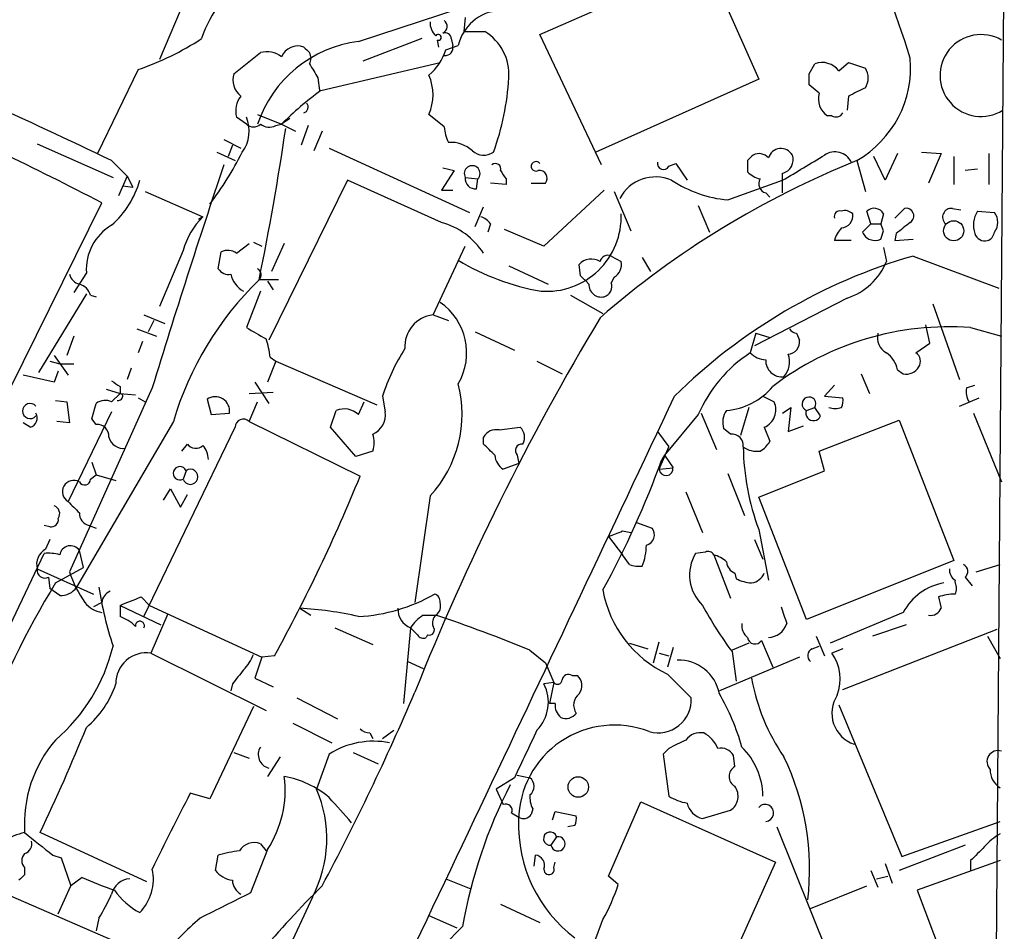
# Model space of a CAD drawing. Extents: x 20 to 1034, y 1 to 860.
# Drawn here: x 783 to 843, y 376 to 432 of the extents above; entities that cross this region are included whole.
import ezdxf

# ---------------------------------------------------------------- set-up
doc = ezdxf.new("R2010")
doc.units = 0
doc.header["$MEASUREMENT"] = 0
doc.layers.add('MAIN', color=5, linetype='CONTINUOUS')

msp = doc.modelspace()

# ---------------------------------------------------------------- linework, layer by layer
at = {"layer": 'MAIN'}
for p, q in [((842.6027, 438.2346), (842.01, 363.3893)), ((814.578, 430.6146), (824.6533, 435.0173)), ((824.6533, 435.0173), (827.786, 427.9053)), ((794.004, 434.6786), (791.6333, 429.0906)), ((803.656, 430.1913), (809.8367, 432.2233)), ((810.0907, 431.6306), (810.006, 430.784)), ((810.006, 430.784), (811.276, 430.784)), ((818.3033, 422.7406), (814.578, 430.6146)), ((807.466, 430.3606), (803.91, 429.006)), ((808.3973, 430.276), (808.482, 429.8526)), ((809.244, 430.3606), (809.3287, 429.9373)), ((796.1207, 428.244), (797.7293, 429.514)), ((808.9053, 429.6833), (809.6673, 429.9373)), ((801.37, 427.228), (808.5667, 428.9213)), ((830.834, 428.244), (831.1727, 428.8366)), ((832.612, 428.4133), (833.2047, 428.9213)), ((833.2047, 428.9213), (834.2207, 428.5826)), ((790.3633, 428.498), (787.908, 423.418)), ((801.2007, 427.99), (801.2853, 427.228)), ((827.786, 427.9053), (817.9647, 423.5026)), ((831.4267, 427.0586), (830.834, 427.5666)), ((833.2047, 426.8893), (833.12, 426.0426)), ((796.8827, 425.196), (796.29, 425.6193)), ((797.56, 425.7886), (798.9993, 425.196)), ((799.5073, 425.5346), (798.9993, 425.196)), ((808.8207, 425.0266), (807.8893, 425.7886)), ((832.1887, 425.704), (831.9347, 425.704)), ((798.6607, 425.1113), (798.9993, 425.196)), ((798.9993, 425.196), (799.846, 424.7726)), ((800.608, 425.1113), (800.1847, 423.926)), ((801.4547, 424.7726), (800.9467, 423.5873)), ((795.528, 424.2646), (796.544, 423.7566)), ((784.2673, 424.0106), (788.8393, 421.9786)), ((795.1047, 423.5026), (796.2053, 422.9946)), ((796.036, 423.926), (795.782, 423.2486)), ((801.878, 423.7566), (810.3447, 419.862)), ((837.6073, 423.5026), (838.7927, 423.418)), ((788.7547, 422.9946), (789.686, 422.0633)), ((827.1087, 422.9946), (827.1087, 422.3173)), ((833.7127, 422.9946), (834.2207, 421.132)), ((835.406, 421.8093), (834.7287, 423.2486)), ((836.168, 423.418), (835.406, 421.8093)), ((838.7927, 423.418), (838.0307, 421.64)), ((839.5547, 423.2486), (839.5547, 421.5553)), ((841.6713, 423.418), (841.6713, 421.5553)), ((809.4133, 422.402), (808.6513, 421.2166)), ((808.736, 422.5713), (809.4133, 422.402)), ((822.3673, 422.656), (822.7907, 422.8253)), ((822.7907, 422.8253), (823.468, 421.8093)), ((840.994, 422.4866), (840.232, 422.402)), ((789.686, 422.0633), (789.178, 420.878)), ((789.686, 422.0633), (790.0247, 421.386)), ((802.9787, 421.8093), (798.2373, 412.1573)), ((808.6513, 419.2693), (802.9787, 421.8093)), ((810.0907, 421.9786), (810.8527, 421.894)), ((810.768, 421.3013), (810.8527, 421.894)), ((812.546, 421.894), (812.546, 421.5553)), ((825.9233, 420.624), (829.2253, 421.8093)), ((789.432, 421.4706), (790.0247, 421.386)), ((790.7867, 421.132), (794.258, 419.608)), ((808.6513, 421.2166), (809.3287, 421.2166)), ((812.546, 421.5553), (811.6147, 421.64)), ((814.07, 421.64), (814.9167, 421.64)), ((818.4727, 421.2166), (814.832, 417.83)), ((819.0653, 421.132), (820.0813, 418.7613)), ((828.2093, 421.0473), (828.4633, 420.7933)), ((782.6587, 409.2786), (788.162, 420.4546)), ((810.6833, 419.0153), (811.1913, 420.2006)), ((824.1453, 420.2853), (824.8227, 418.6766)), ((834.5593, 419.1846), (834.3053, 419.9466)), ((835.9987, 419.5233), (836.5913, 420.116)), ((839.47, 420.116), (839.978, 420.0313)), ((840.994, 419.9466), (842.01, 419.862)), ((794.258, 419.608), (794.004, 419.4386)), ((835.3213, 419.7773), (835.152, 419.1846)), ((811.6147, 419.1846), (811.4453, 418.6766)), ((814.832, 417.83), (812.4613, 418.846)), ((834.5593, 419.1846), (834.0513, 418.6766)), ((834.5593, 419.1846), (835.152, 419.1846)), ((835.3213, 418.7613), (835.152, 419.1846)), ((833.374, 418.1686), (832.358, 418.1686)), ((836.0833, 418.592), (835.9987, 418.1686)), ((835.9987, 418.1686), (837.0993, 418.2533)), ((793.0727, 417.576), (791.6333, 414.1893)), ((796.29, 417.4066), (797.052, 417.9993)), ((797.306, 418.084), (797.814, 417.83)), ((799.1687, 417.9993), (798.4067, 416.306)), ((808.1433, 413.6813), (810.0907, 417.83)), ((835.3213, 417.7453), (835.4907, 416.8986)), ((795.1893, 416.4753), (795.3587, 417.4913)), ((818.896, 417.2373), (819.4887, 416.8986)), ((820.7587, 417.1526), (821.2667, 416.306)), ((837.0993, 417.2373), (842.264, 415.29)), ((812.7153, 416.6446), (815.086, 415.544)), ((817.0333, 416.052), (816.9487, 416.7293)), ((787.2307, 416.2213), (786.4687, 415.036)), ((798.83, 415.798), (797.6447, 415.798)), ((819.0653, 415.9673), (818.896, 415.6286)), ((798.1527, 415.7133), (798.4913, 415.2053)), ((817.5413, 415.544), (817.372, 415.7133)), ((787.2307, 414.9513), (784.352, 410.21)), ((787.4847, 414.8666), (787.8233, 414.782)), ((797.7293, 415.1206), (796.8827, 412.9193)), ((816.4407, 414.8666), (818.388, 413.766)), ((833.12, 414.6973), (827.532, 411.8186)), ((838.2847, 414.3586), (839.8933, 409.7866)), ((790.702, 413.6813), (791.972, 413.1733)), ((808.1433, 413.6813), (809.0747, 413.3426)), ((790.2787, 412.8346), (791.464, 412.4113)), ((791.2947, 413.3426), (790.956, 412.6653)), ((838.1153, 411.988), (837.8613, 413.0886)), ((840.5707, 412.9193), (842.4333, 412.4113)), ((786.4687, 412.4113), (786.0453, 411.226)), ((810.6833, 412.6653), (813.054, 411.5646)), ((827.6167, 412.5806), (827.278, 411.3953)), ((827.6167, 412.5806), (828.4633, 412.3266)), ((830.072, 412.5806), (830.2413, 412.1573)), ((790.6173, 412.0726), (790.3633, 411.3953)), ((837.2687, 411.3953), (838.1153, 411.988)), ((785.2833, 411.226), (786.13, 410.0406)), ((798.322, 411.1413), (798.6607, 410.8873)), ((785.0293, 410.8873), (785.7067, 410.718)), ((786.4687, 410.718), (785.7067, 410.718)), ((789.94, 410.464), (789.686, 409.7866)), ((798.6607, 410.8873), (798.1527, 409.6173)), ((798.6607, 410.8873), (804.7567, 408.2626)), ((814.4087, 410.8873), (815.9327, 410.1253)), ((785.2833, 409.6173), (783.4207, 410.0406)), ((785.5373, 410.2946), (785.2833, 409.6173)), ((833.9667, 410.1253), (834.4747, 408.94)), ((836.168, 410.3793), (836.5067, 410.1253)), ((791.21, 409.2786), (786.2147, 398.1873)), ((789.2627, 409.3633), (789.2627, 408.94)), ((797.3907, 409.6173), (798.2373, 408.3473)), ((832.358, 409.448), (831.7653, 408.7706)), ((840.3167, 409.2786), (840.8247, 409.448)), ((788.416, 409.194), (789.2627, 408.94)), ((788.7547, 408.432), (789.2627, 408.94)), ((789.2627, 408.94), (790.194, 408.8553)), ((789.432, 408.8553), (789.2627, 408.94)), ((790.3633, 408.686), (790.7867, 408.432)), ((797.052, 408.94), (798.4913, 409.0246)), ((805.0953, 408.7706), (805.2647, 407.8393)), ((828.04, 408.7706), (828.7173, 408.432)), ((831.7653, 408.7706), (832.866, 408.686)), ((839.8933, 408.178), (841.0787, 408.686)), ((785.368, 408.5166), (786.0453, 408.432)), ((786.0453, 408.432), (786.2147, 407.162)), ((787.5693, 407.416), (787.8233, 408.3473)), ((794.512, 408.6013), (794.766, 407.67)), ((797.052, 407.2466), (797.56, 408.432)), ((803.656, 407.67), (803.9947, 408.432)), ((827.1933, 408.0933), (826.6853, 406.4)), ((829.2253, 407.7546), (829.7333, 408.0933)), ((829.7333, 408.0933), (829.564, 406.654)), ((830.6647, 407.924), (831.1727, 408.0933)), ((831.5113, 407.5853), (831.1727, 408.0933)), ((788.7547, 407.8393), (786.13, 402.4206)), ((794.766, 407.67), (795.8667, 407.7546)), ((801.9627, 406.908), (802.3013, 407.924)), ((824.1453, 407.67), (822.1133, 405.2146)), ((824.3147, 407.7546), (825.246, 405.5533)), ((840.74, 407.7546), (842.4333, 403.606)), ((783.844, 406.908), (783.4207, 407.162)), ((786.2147, 407.162), (785.4527, 407.2466)), ((792.48, 407.2466), (786.638, 397.256)), ((787.8233, 407.0773), (787.5693, 407.416)), ((790.702, 395.478), (796.2053, 406.908)), ((797.052, 407.2466), (803.7407, 403.9446)), ((803.4867, 405.13), (801.9627, 406.908)), ((812.1227, 406.7386), (813.3927, 406.908)), ((828.1247, 406.908), (828.4633, 406.0613)), ((829.564, 406.654), (830.4953, 406.9926)), ((831.4267, 405.4686), (836.2527, 407.3313)), ((836.2527, 407.3313), (839.5547, 398.8646)), ((811.1913, 405.892), (811.1913, 406.3153)), ((821.69, 406.654), (822.3673, 405.7226)), ((826.0927, 406.4846), (825.6693, 406.8233)), ((792.988, 405.4686), (793.3267, 405.892)), ((821.7747, 404.368), (822.3673, 405.7226)), ((804.5027, 405.4686), (803.4867, 405.13)), ((813.2233, 405.2146), (813.308, 404.7066)), ((822.1133, 405.2146), (821.944, 404.9606)), ((822.1133, 405.2146), (822.6213, 404.4526)), ((831.7653, 404.2833), (831.4267, 405.4686)), ((787.5693, 404.7913), (787.8233, 404.0293)), ((813.308, 404.7066), (812.3767, 404.368)), ((787.4847, 403.7753), (787.8233, 404.0293)), ((787.8233, 404.0293), (789.0087, 403.6906)), ((793.242, 404.2833), (793.0727, 403.7753)), ((821.7747, 404.368), (822.6213, 404.4526)), ((825.9233, 404.114), (826.9393, 401.574)), ((827.786, 402.6746), (831.7653, 404.2833)), ((791.8873, 402.5053), (792.3107, 403.1826)), ((792.3107, 403.1826), (792.9033, 402.082)), ((792.9033, 402.082), (793.3267, 402.844)), ((807.974, 402.7593), (807.0427, 396.3246)), ((823.3833, 403.0133), (824.3993, 400.558)), ((830.6647, 395.3086), (827.786, 402.6746)), ((785.0293, 400.8966), (784.6907, 400.9813)), ((787.4, 400.9813), (787.8233, 400.812)), ((820.42, 401.1506), (821.3513, 400.812)), ((819.5733, 400.6426), (820.0813, 400.558)), ((827.786, 400.7273), (828.3787, 397.6793)), ((785.0293, 400.1346), (784.7753, 399.542)), ((818.7267, 400.304), (819.5733, 399.2033)), ((827.532, 400.1346), (828.04, 398.9493)), ((781.1347, 391.8373), (784.6907, 399.288)), ((787.0613, 398.4413), (786.8073, 399.4573)), ((819.9967, 398.6106), (819.5733, 399.2033)), ((824.5687, 399.3726), (823.976, 399.288)), ((825.0767, 399.2033), (826.0927, 396.5786)), ((839.5547, 398.8646), (830.6647, 395.3086)), ((840.9093, 398.1873), (842.3487, 398.6106)), ((784.2673, 398.3566), (787.654, 396.8326)), ((785.368, 397.51), (787.0613, 398.4413)), ((826.3467, 398.1026), (826.4313, 397.764)), ((784.9447, 397.8486), (785.0293, 397.1713)), ((840.232, 397.8486), (840.6553, 397.3406)), ((785.622, 396.748), (785.0293, 397.1713)), ((788.162, 396.3246), (787.654, 396.0706)), ((790.5327, 396.6633), (791.0407, 396.1553)), ((789.2627, 396.1553), (791.718, 394.97)), ((789.2627, 396.1553), (789.2627, 395.478)), ((791.0407, 396.1553), (797.814, 393.0226)), ((792.1413, 395.6473), (791.1253, 393.2766)), ((800.1, 395.986), (800.7773, 395.5626)), ((807.5507, 395.5626), (808.3127, 395.5626)), ((836.5067, 395.732), (832.104, 393.8693)), ((836.676, 394.97), (834.644, 394.2926)), ((802.2167, 394.8006), (804.5027, 393.7846)), ((806.7887, 394.8006), (806.3653, 390.2286)), ((807.212, 394.3773), (806.7887, 394.8006)), ((807.8047, 394.3773), (807.72, 394.208)), ((832.866, 391.0753), (842.1793, 394.716)), ((819.9967, 393.8693), (821.0973, 393.5306)), ((821.436, 392.684), (821.7747, 393.954)), ((827.1933, 393.8693), (826.1773, 393.446)), ((827.9553, 394.0386), (828.6327, 392.43)), ((831.2573, 394.2926), (831.7653, 393.1073)), ((841.5867, 394.2926), (842.3487, 392.938)), ((791.1253, 393.2766), (798.068, 389.8053)), ((813.9853, 393.446), (814.9167, 392.684)), ((821.7747, 393.2766), (822.3673, 393.1073)), ((822.6213, 393.6153), (822.2827, 392.43)), ((826.1773, 393.3613), (826.4313, 391.5833)), ((831.0033, 393.5306), (831.4267, 393.7)), ((832.866, 393.5306), (832.1887, 393.2766)), ((797.814, 393.0226), (797.3907, 391.7526)), ((798.576, 393.1073), (797.814, 393.0226)), ((806.6193, 392.7686), (807.5507, 392.3453)), ((814.9167, 392.684), (815.4247, 391.4986)), ((830.2413, 393.0226), (825.4153, 390.9906)), ((822.2827, 392.0066), (823.722, 390.5673)), ((796.036, 391.414), (795.9513, 390.9906)), ((797.3907, 391.7526), (798.4913, 391.2446)), ((815.4247, 391.4986), (814.832, 391.414)), ((815.4247, 391.4986), (815.1707, 390.2286)), ((816.5253, 391.922), (816.864, 391.922)), ((799.9307, 390.5673), (802.386, 389.2973)), ((815.5093, 390.2286), (815.1707, 390.2286)), ((797.306, 390.0593), (794.6813, 384.4713)), ((832.612, 390.144), (836.422, 381)), ((799.6767, 389.0433), (802.0473, 387.858)), ((804.3333, 388.4506), (804.5027, 388.112)), ((805.0953, 388.112), (805.7727, 388.62)), ((796.1207, 387.2653), (797.052, 386.9266)), ((803.3173, 387.2653), (804.8413, 386.588)), ((822.3673, 387.5193), (822.0287, 387.1806)), ((798.9147, 387.0113), (798.1527, 385.826)), ((801.878, 387.1806), (801.116, 385.064)), ((822.0287, 387.1806), (822.3673, 384.6406)), ((826.3467, 386.4186), (826.262, 387.096)), ((813.054, 385.7413), (811.9533, 385.064)), ((813.2233, 385.9106), (813.9853, 385.7413)), ((811.9533, 385.064), (812.3767, 384.1326)), ((794.6813, 384.4713), (793.496, 384.81)), ((818.7267, 379.8146), (820.674, 384.302)), ((820.674, 384.302), (828.802, 380.6613)), ((814.1547, 383.8786), (814.07, 383.54)), ((815.34, 383.2013), (815.5093, 383.7093)), ((815.5093, 383.7093), (816.7793, 383.4553)), ((824.3993, 383.286), (826.0927, 383.794)), ((812.8847, 383.6246), (813.308, 383.3706)), ((836.422, 381), (842.3487, 383.1166)), ((816.6947, 382.8626), (816.2713, 382.778)), ((828.8867, 382.778), (832.6967, 373.2953)), ((790.8713, 379.476), (784.4367, 382.4393)), ((815.594, 382.1853), (815.2553, 381.6773)), ((798.1527, 381.4233), (797.1367, 378.7986)), ((797.7293, 381.762), (798.068, 381.3386)), ((840.232, 381.6773), (836.2527, 380.1533)), ((785.1987, 381.0846), (785.7067, 380.9153)), ((785.7067, 380.9153), (786.2993, 379.222)), ((795.02, 380.1533), (795.1893, 381.0846)), ((814.2393, 380.4073), (814.324, 381.0846)), ((842.3487, 380.746), (837.3533, 378.968)), ((840.5707, 380.746), (840.5707, 380.1533)), ((783.5053, 380.3226), (783.5053, 379.8993)), ((815.4247, 380.3226), (815.5093, 380.6613)), ((828.802, 380.6613), (824.8227, 371.7713)), ((834.5593, 380.1533), (834.9827, 379.1373)), ((835.406, 380.5766), (835.8293, 379.3913)), ((786.9767, 379.73), (786.2993, 379.222)), ((808.9053, 379.6453), (810.4293, 379.0526)), ((819.3193, 379.3066), (818.7267, 379.8146)), ((834.898, 379.6453), (835.5753, 379.8146)), ((785.5373, 377.5286), (786.2993, 379.222)), ((830.9187, 377.8673), (834.3053, 379.222)), ((837.3533, 378.968), (841.0787, 368.9773)), ((800.862, 378.5446), (782.574, 339.1746)), ((782.6587, 378.6293), (788.8393, 375.92)), ((812.2073, 378.1213), (814.578, 377.0206)), ((787.9927, 377.2746), (787.8233, 376.5126)), ((807.8893, 377.444), (809.5827, 376.682))]:
    msp.add_line(p, q, dxfattribs=at)
for centre, radius in [((839.5483, 418.7634), 0.6071), ((816.9024, 385.191), 0.617)]:
    msp.add_circle(centre, radius, dxfattribs=at)
for centre, radius, start, end in [((-65823.369, 31999.2834), 73635.1693, 334.579977757, 334.809160637), ((750.8025, 401.8826), 90.3484, 17.582741, 23.140243), ((802.2633, 427.5392), 8.5679, 127.462134, 160.773703), ((812.3151, 429.3483), 2.7125, 94.067407, 167.45882), ((808.9595, 431.2798), 0.9902, 174.39016, 229.217958), ((808.5465, 431.1061), 0.4487, 294.977557, 52.333315), ((808.4638, 430.4393), 0.1762, 247.842571, 149.025092), ((808.8631, 430.3396), 0.3815, 3.155669, 109.460862), ((809.67, 428.189), 3.0518, 356.261231, 58.247361), ((841.1991, 428.1338), 2.4723, 60.052177, 302.239241), ((784.9237, 444.4529), 16.8567, 288.826092, 303.279231), ((804.5655, 422.8641), 7.3834, 97.075736, 161.5891), ((798.1103, 428.117), 1.448, 52.125016, 105.255119), ((799.9885, 428.8435), 1.0733, 70.089413, 157.166605), ((885.1858, 514.3707), 119.7487, 224.893867, 225.123016), ((800.0996, 429.1753), 0.683, 330.270726, 29.729274), ((806.0066, 430.5151), 3.0157, 308.631027, 343.988838), ((808.8771, 429.8103), 0.4691, 263.094652, 15.707168), ((1012.5965, 555.4132), 246.8296, 210.85116, 211.080343), ((831.6159, 427.6849), 1.234, 36.176208, 111.047845), ((830.4319, 428.6301), 6.5209, 300.206536, 4.795966), ((797.3569, 427.8868), 1.2868, 163.88335, 230.822123), ((661.484, 427.9053), 169.3503, 359.885409, 0.114591), ((833.2895, 427.99), 1.1038, 327.523632, 32.471989), ((805.2504, 426.974), 2.8929, 335.810273, 24.18792), ((797.3196, 428.8448), 15.4194, 339.729079, 356.822087), ((814.5319, 409.4734), 22.1012, 126.550405, 134.651704), ((832.6287, 426.7368), 1.2443, 165.012228, 236.100489), ((960.7126, 173.1435), 283.981, 116.45046, 116.679643), ((617.9514, 67.7085), 394.2106, 64.324144, 65.573861), ((797.687, 426.0003), 1.448, 142.125016, 195.255119), ((800.2364, 426.2274), 0.3732, 288.371821, 39.748558), ((832.4427, 426.1274), 0.4937, 239.040224, 329.024302), ((794.9189, 424.7814), 2.1351, 323.206314, 23.106623), ((797.306, 425.6402), 0.6136, 226.380116, 313.619885), ((645.4525, 447.2849), 155.4152, 348.311043, 351.734368), ((798.2647, 425.9204), 0.9008, 233.5321, 296.078638), ((811.0735, 425.1407), 2.2557, 182.899444, 207.610188), ((809.2068, 422.1767), 1.9232, 47.178794, 93.938729), ((667.1018, 185.9543), 263.9052, 62.695067, 64.174811), ((778.7751, 432.4298), 19.9611, 322.831238, 333.433922), ((811.2047, 424.3808), 1.0521, 228.962144, 303.41063), ((829.1345, 422.9411), 0.788, 29.847689, 163.568195), ((832.3882, 422.4322), 1.0954, 25.858656, 124.654796), ((814.3475, 422.6513), 0.2888, 37.04845, 300.320699), ((854.0735, 372.3269), 54.6057, 111.892713, 131.04208), ((822.0418, 422.818), 0.3636, 165.344656, 333.540661), ((911.9654, 338.5015), 119.7487, 134.893867, 135.123016), ((827.8041, 422.6497), 0.7711, 41.83037, 117.561977), ((449.4953, 1057.5712), 740.5323, 300.8491691, 301.078352), ((829.0213, 423.0524), 0.8448, 283.973737, 19.4216), ((1236.6304, 273.8314), 465.5591, 161.34613, 163.086089), ((810.5029, 422.2172), 0.4763, 317.26341, 210.064199), ((811.911, 422.5078), 0.3147, 340.349851, 132.282263), ((939.365, 506.8152), 152.6259, 213.578058, 213.807262), ((814.5525, 421.9363), 0.4695, 320.86944, 97.244609), ((828.2751, 423.5194), 1.675, 225.863544, 256.028469), ((785.0683, 423.2878), 5.5792, 311.356535, 344.632834), ((810.6833, 421.8939), 0.5986, 171.865837, 278.134163), ((821.563, 419.5723), 2.4398, 66.477931, 152.241788), ((826.6498, 428.1303), 7.5414, 236.947786, 264.471826), ((828.3575, 421.5976), 0.5699, 148.66384, 254.927405), ((532.9253, 421.64), 296.3006, 359.885389, 0.114591), ((832.6825, 419.6221), 0.3392, 73.066164, 196.933836), ((832.993, 419.3539), 0.6294, 42.276138, 109.655661), ((834.7498, 419.4811), 0.6436, 27.39704, 133.678024), ((836.6813, 419.6609), 0.4639, 302.419092, 101.186403), ((839.4227, 419.5756), 0.5425, 84.997777, 226.120374), ((842.2883, 419.097), 1.5483, 146.718441, 199.036463), ((797.3386, 416.4493), 4.4122, 134.282842, 165.205014), ((810.6833, 418.5073), 1.1516, 36.024081, 72.896174), ((815.0004, 419.5997), 4.4918, 265.688364, 2.265986), ((832.734, 419.6628), 0.7337, 273.696162, 8.97831), ((841.2477, 419.2693), 0.9656, 322.134384, 37.865616), ((790.3317, 416.4224), 3.1075, 120.496395, 183.710438), ((807.4599, 414.9816), 4.4502, 33.019442, 74.471271), ((833.9856, 417.763), 1.6774, 135.886457, 166.006836), ((708.2442, 460.8298), 133.8594, 341.45383, 341.683027), ((1005.8339, 207.2528), 271.0711, 128.542738, 128.771917), ((834.806, 418.9963), 0.8196, 202.9581, 294.970439), ((841.4274, 418.7793), 0.6311, 197.263584, 284.619728), ((841.3538, 418.793), 0.6664, 290.455419, 349.941222), ((795.7546, 416.6824), 0.9006, 53.524537, 116.078517), ((816.9656, 428.9263), 13.9964, 238.571133, 260.529804), ((817.6835, 416.0654), 0.9903, 57.285632, 137.901835), ((818.6843, 416.814), 0.4732, 63.429535, 169.701651), ((846.5625, 384.6824), 33.9024, 106.208321, 134.723112), ((795.8075, 416.8397), 0.7177, 210.517362, 281.558886), ((797.3429, 416.1042), 0.4299, 314.585367, 59.671618), ((818.656, 416.7153), 0.8526, 298.687149, 12.414375), ((831.9476, 418.3371), 3.824, 287.854041, 337.902828), ((786.9765, 416.3058), 0.7804, 192.522437, 257.477563), ((811.473, 401.6109), 19.8115, 134.266239, 163.473055), ((797.4167, 416.4419), 1.4969, 191.768601, 241.971194), ((732.5027, 331.1827), 119.7841, 44.885442, 45.114558), ((786.5111, 414.5704), 1.0177, 16.921424, 73.078576), ((818.2965, 415.5169), 0.7557, 177.944849, 283.482758), ((818.2611, 415.4169), 0.6693, 288.432242, 18.440363), ((806.4728, 411.3953), 3.6979, 329.753712, 55.511905), ((808.3496, 411.7879), 1.9046, 96.218271, 184.173062), ((954.1402, 332.2492), 158.3613, 149.126245, 158.259796), ((966.7956, 708.8973), 341.282, 240.141042, 240.370231), ((839.2727, 395.4599), 17.5075, 85.74823, 127.426123), ((830.1147, 413.1315), 0.5525, 212.502209, 265.567893), ((793.355, 410.5748), 4.9992, 6.506626, 19.480977), ((835.9776, 412.3055), 1.0322, 164.543335, 241.856009), ((815.8794, 405.4538), 11.2826, 146.693455, 162.903991), ((829.5146, 412.0444), 0.7354, 273.851386, 8.830866), ((831.869, 404.3548), 8.4051, 123.107742, 156.769813), ((828.2969, 412.4009), 1.4316, 224.6236, 266.491821), ((828.3213, 410.8425), 1.3279, 318.119583, 20.640379), ((834.5594, 410.0407), 1.6439, 11.886863, 55.491118), ((836.9493, 410.8912), 0.5968, 324.96787, 57.641471), ((829.1918, 410.9322), 0.9833, 177.680279, 276.903865), ((836.6761, 410.9887), 0.8799, 258.899511, 329.987772), ((873.6759, 536.521), 152.6259, 236.192738, 236.421942), ((802.5397, 407.7162), 7.3554, 317.630474, 14.296962), ((825.5514, 411.9132), 3.9995, 274.119299, 320.390872), ((841.4592, 409.0668), 1.1619, 169.497569, 213.115652), ((789.1356, 408.813), 0.2994, 261.878017, 8.121983), ((794.9973, 407.8707), 0.8771, 352.393702, 123.594043), ((-11211.3247, 6078.547), 13302.7914, 334.5435707, 334.77275364), ((830.8174, 408.3125), 0.4174, 328.327762, 248.542682), ((831.9357, 408.5165), 0.9456, 333.413271, 10.325982), ((783.838, 407.8817), 0.4545, 40.68196, 319.308482), ((788.3588, 407.6222), 0.9014, 63.946632, 126.446566), ((827.6798, 407.9582), 1.1406, 292.959148, 24.544981), ((832.4003, 409.3313), 1.2953, 252.894019, 287.105981), ((783.6959, 407.4583), 0.5699, 285.062887, 31.327573), ((802.7694, 406.6812), 1.328, 48.119251, 110.638858), ((804.0129, 407.6518), 1.2658, 292.764711, 8.518679), ((826.9113, 407.1955), 1.2966, 145.816016, 196.682314), ((831.088, 407.7546), 0.4559, 158.189256, 338.200924), ((787.8657, 406.3577), 0.7208, 356.627938, 93.372062), ((796.6999, 406.8991), 0.4947, 44.623275, 178.969112), ((812.852, 406.2958), 0.8168, 330.371708, 48.548797), ((789.4657, 406.5354), 0.9076, 194.036244, 278.592573), ((803.1905, 405.9766), 1.4071, 338.83678, 21.16322), ((811.9391, 405.9062), 0.8524, 77.561596, 151.318192), ((826.1774, 405.8073), 0.6826, 352.87186, 97.12814), ((793.8287, 406.2488), 0.6159, 215.403577, 314.197333), ((793.2424, 404.9099), 1.3553, 2.143942, 41.464317), ((642.18, 236.2033), 239.4975, 44.885409, 45.114591), ((813.5137, 405.4928), 0.4021, 83.101204, 223.770838), ((827.6592, 406.7817), 1.33, 232.779434, 279.15), ((842.0362, 405.9685), 15.1835, 180.927958, 200.193439), ((827.1508, 406.781), 1.4969, 298.746399, 331.262154), ((812.9686, 405.2989), 1.1031, 184.382771, 237.550319), ((792.8716, 404.1245), 0.403, 23.206058, 299.937113), ((770.2046, 423.5868), 54.99, 331.189818, 340.201108), ((793.5057, 403.9132), 0.4544, 197.665416, 125.470257), ((707.9989, 442.9227), 103.3721, 331.19018, 337.847934), ((822.198, 404.4103), 0.421, 185.711947, 5.711947), ((786.4687, 403.0133), 0.6817, 60.257204, 240.257204), ((787.1232, 403.7819), 0.3616, 209.110013, 358.954052), ((785.12, 401.6888), 0.5049, 325.743383, 71.130865), ((955.7935, 571.4068), 239.462, 224.885409, 225.114592), ((787.5482, 401.7081), 0.7417, 177.279935, 258.474956), ((785.0998, 401.3341), 0.4431, 260.845888, 9.154112), ((734.5, 612.1233), 227.9508, 291.684484, 291.913667), ((820.8703, 400.4079), 0.6282, 283.100569, 40.034449), ((786.2625, 399.1068), 0.6477, 32.75542, 171.432056), ((817.7071, 399.7967), 3.3056, 337.392935, 359.987867), ((785.2622, 398.6318), 1.0322, 118.143992, 195.462015), ((784.9443, 396.9142), 2.3873, 73.508337, 96.097947), ((826.1602, 397.9882), 2.5417, 149.243461, 226.147739), ((824.7381, 399.034), 0.3786, 26.565051, 116.578587), ((824.6711, 397.5757), 1.6774, 45.886457, 76.006836), ((820.5469, 400.0924), 1.5807, 249.629778, 277.700518), ((826.6491, 398.8586), 0.8142, 185.539741, 248.198591), ((839.9611, 398.2042), 0.447, 307.30055, 65.384203), ((784.733, 398.272), 0.4733, 169.703815, 296.565051), ((792.4364, 400.1338), 6.5191, 197.372637, 215.754686), ((827.2206, 398.4789), 0.9793, 278.343583, 337.402188), ((839.9782, 398.272), 0.6828, 172.88227, 240.239505), ((832.3661, 368.9527), 54.994, 148.716018, 159.422908), ((827.477, 399.7638), 2.2567, 242.394829, 267.096769), ((839.573, 394.0819), 3.4821, 100.10587, 151.713509), ((839.8084, 397.5946), 0.1891, 153.394304, 206.578603), ((839.0044, 397.1713), 0.7196, 331.921424, 28.078576), ((785.7067, 397.8486), 1.1039, 265.599304, 327.530798), ((808.1076, 400.1661), 20.3243, 188.232084, 198.55084), ((788.9724, 396.246), 0.8142, 111.801409, 174.460259), ((803.0931, 405.771), 10.3084, 273.130254, 299.876352), ((808.1179, 396.3923), 0.4539, 351.421795, 75.960695), ((825.2403, 398.3071), 6.9601, 190.099347, 244.853557), ((839.6391, 393.7004), 3.1322, 89.996341, 108.923755), ((788.4109, 397.3261), 1.6134, 218.37085, 261.125591), ((662.8805, 713.9524), 342.0051, 291.686827, 291.915979), ((807.9316, 396.113), 0.6694, 304.698943, 18.426829), ((1008.0093, 438.6687), 174.5167, 193.9276, 194.156815), ((798.7162, 373.5994), 22.4293, 77.276963, 86.462833), ((807.2151, 395.9123), 1.1907, 176.451281, 249.015348), ((808.8603, 393.491), 2.4508, 122.29978, 147.70022), ((808.7362, 395.0969), 0.6295, 132.282873, 199.640967), ((781.7249, 315.6463), 84.2231, 67.478185, 71.597944), ((845.0519, 407.3351), 23.4844, 208.427858, 216.514377), ((1083.3098, 480.2125), 267.7346, 198.316967, 198.54615), ((838.1625, 396.2227), 0.6732, 258.70843, 339.41407), ((788.3452, 393.0083), 2.6346, 45.433655, 69.619837), ((790.4617, 394.9251), 0.2706, 332.611219, 188.456443), ((827.7555, 394.9578), 0.9902, 174.39016, 229.217958), ((828.3058, 395.4415), 1.2356, 273.382253, 341.752742), ((807.5506, 394.5465), 0.3785, 206.551513, 296.585359), ((807.9105, 394.6736), 0.3147, 250.349851, 42.282263), ((827.5644, 394.2851), 0.4622, 189.602948, 327.764631), ((778.3381, 396.2276), 10.8011, 310.60561, 346.46655), ((790.8651, 391.4384), 1.8566, 81.943222, 180.753036), ((794.8369, 394.1089), 2.6338, 315.432244, 339.627527), ((831.1929, 393.1238), 0.4487, 114.989129, 232.333315), ((830.0367, 391.6972), 2.6694, 338.908862, 36.275762), ((822.945, 390.3369), 2.5174, 11.094336, 91.58659), ((1008.0367, 222.5027), 271.0633, 141.224788, 141.453958), ((783.5853, 393.1733), 5.7016, 309.744327, 342.027424), ((812.6846, 390.3103), 2.4144, 315.567167, 27.201822), ((815.6484, 391.6741), 0.2843, 218.11535, 358.770838), ((816.3136, 391.5975), 0.3874, 56.880041, 169.51391), ((816.3059, 391.3254), 0.8169, 321.895561, 46.909648), ((839.0041, 393.7633), 11.8138, 189.799432, 214.857448), ((668.3725, 450.0483), 150.7556, 331.978108, 336.901941), ((817.5088, 390.1365), 0.8847, 129.279838, 214.453487), ((813.4895, 383.9059), 13.7858, 15.560441, 30.10811), ((816.4948, 390.1318), 0.9902, 174.39016, 229.217958), ((821.7236, 390.4618), 2.0012, 254.29765, 3.021967), ((834.1809, 389.6477), 1.9799, 146.63499, 251.213638), ((816.1444, 390.1295), 0.8041, 248.370598, 322.142514), ((687.0724, 429.0693), 107.9545, 334.409169, 338.091815), ((804.3927, 389.4076), 0.9588, 227.155503, 266.448267), ((1533.3949, 48.511), 795.3712, 154.6839931, 154.9131795), ((819.0862, 383.1503), 5.7785, 68.734401, 179.494305), ((824.2784, 387.3424), 1.1271, 79.48964, 142.578016), ((823.5107, 386.7152), 1.9897, 23.836474, 60.714089), ((791.3171, 382.9398), 7.8278, 139.463886, 183.665915), ((804.5508, 382.938), 5.0143, 78.870461, 122.21056), ((949.8952, 133.7335), 284.0257, 116.450478, 116.679625), ((798.4419, 387.1524), 0.8436, 147.636109, 255.963757), ((825.5142, 386.6869), 0.8524, 28.681808, 102.43184), ((823.8485, 384.5981), 4.1917, 0.580935, 45.815777), ((842.217, 386.7244), 0.662, 70.927272, 225.862952), ((815.1797, 380.2184), 15.6783, 353.248852, 25.675125), ((826.6852, 385.8259), 0.6825, 119.731346, 240.264491), ((842.9696, 386.1929), 1.2149, 177.33919, 239.265937), ((792.7893, 384.9796), 6.4353, 326.452907, 7.557695), ((798.1544, 380.1373), 5.7784, 49.879453, 79.890353), ((813.6043, 385.2333), 0.635, 306.869898, 53.130102), ((794.1958, 382.069), 7.5405, 332.134726, 23.402525), ((839.3906, 371.6065), 29.9176, 152.722008, 170.068147), ((825.5448, 384.6328), 1.0019, 303.15237, 36.827576), ((935.9097, 310.7456), 160.5216, 152.522631, 154.347235), ((421.5398, 45.1052), 509.7882, 41.519651, 41.748824), ((815.5516, 384.5984), 1.5714, 175.368073, 207.26132), ((824.0466, 387.3645), 3.1999, 238.345929, 259.582729), ((812.5249, 383.7728), 0.3891, 337.613458, 112.386542), ((824.6954, 384.5134), 1.2626, 193.562981, 256.437019), ((828.172, 383.6271), 0.5119, 274.178926, 138.944642), ((821.7839, 382.8751), 8.4822, 177.796026, 233.130913), ((813.6043, 383.8363), 0.552, 237.533585, 327.533585), ((815.8481, 383.2858), 0.9465, 333.440363, 10.316217), ((784.4451, 378.2482), 4.2952, 102.638771, 120.96307), ((1123.0365, 805.1238), 542.1657, 231.226015, 231.455191), ((783.318, 381.772), 0.6311, 287.263584, 14.619728), ((815.2086, 382.0753), 0.4008, 15.929687, 276.692296), ((815.6787, 381.7619), 0.4318, 191.299523, 101.312535), ((843.7889, 379.644), 3.0695, 117.982668, 140.592127), ((798.1945, 369.3605), 12.1031, 98.242776, 104.376903), ((797.3484, 380.7882), 1.0457, 68.637143, 148.240298), ((1052.6438, 169.5195), 299.3186, 134.885408, 135.114592), ((783.95, 380.7459), 0.614, 136.405547, 223.587694), ((814.2341, 380.455), 0.636, 340.052295, 81.87372), ((788.4047, 379.6295), 2.8705, 315.382484, 12.238485), ((796.2854, 381.1553), 1.6141, 218.373748, 261.11134), ((815.1389, 380.2063), 0.3085, 174.102776, 22.14278), ((868.0234, 295.0675), 119.7487, 134.893867, 135.123016), ((796.2283, 400.5033), 22.7403, 245.993714, 251.264194), ((789.9132, 378.4609), 1.1858, 92.798705, 167.676106), ((797.1366, 379.6453), 1.1039, 184.400696, 237.530798), ((792.535, 381.4957), 4.4078, 214.99202, 241.739566), ((848.1232, 332.2618), 66.2058, 134.821496, 144.449395), ((807.9306, 383.0544), 11.9895, 330.71675, 341.784629), ((771.3676, 386.9971), 19.2593, 329.680541, 334.527177), ((1176.6124, -383.9628), 851.9429, 116.4504597, 116.6796427), ((808.3307, 360.7466), 21.8176, 130.751122, 139.248878), ((806.9764, 380.9476), 12.0143, 330.728988, 341.774373), ((818.1311, 367.9764), 12.0278, 133.044614, 182.088832)]:
    msp.add_arc(centre, radius, start, end, dxfattribs=at)

doc.saveas('drawing.dxf')
